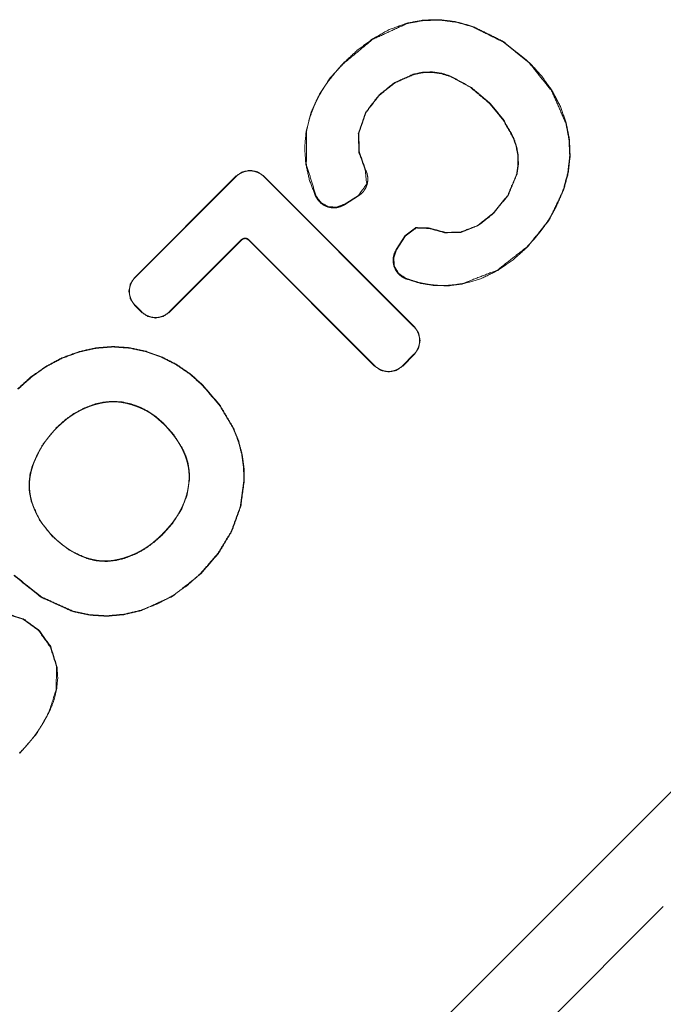
# Model space of a CAD drawing. Units: inches. Extents: x 0 to 192, y 0 to 112.
# Drawn here: x 74 to 74, y 109 to 109 of the extents above; entities that cross this region are included whole.
import ezdxf

# ---------------------------------------------------------------- set-up
doc = ezdxf.new("R2010")
doc.units = ezdxf.units.IN
doc.header["$MEASUREMENT"] = 0
doc.layers.add('Trimetric', color=7, linetype='Continuous')

msp = doc.modelspace()

# ---------------------------------------------------------------- linework, layer by layer
at = {"layer": 'Trimetric', "color": 3, "linetype": 'Continuous', "lineweight": 18}
for p, q in [((74.13822, 109.31843), (74.13796, 109.31848)), ((74.02626, 109.2232), (74.09217, 109.28912)), ((74.02646, 109.22301), (74.09237, 109.28892)), ((74.11029, 109.28892), (74.2082, 109.191)), ((74.11048, 109.28912), (74.2084, 109.19121)), ((74.17196, 109.27656), (74.16268, 109.27072)), ((74.17211, 109.27632), (74.16284, 109.27047)), ((74.17196, 109.27656), (74.17211, 109.27632)), ((74.30562, 109.28073), (74.30588, 109.28064)), ((74.19668, 109.24139), (74.20254, 109.25037)), ((74.19692, 109.24123), (74.20277, 109.25021)), ((74.09587, 109.24782), (74.04875, 109.20072)), ((74.09606, 109.24764), (74.04895, 109.20051)), ((74.18256, 109.16537), (74.1003, 109.24764)), ((74.18276, 109.16556), (74.10049, 109.24782)), ((74.19692, 109.24123), (74.19668, 109.24139)), ((74.70356, 109.21578), (73.87624, 108.38846)), ((74.03063, 109.20051), (74.02626, 109.20489)), ((74.03083, 109.20072), (74.02646, 109.20508)), ((74.2082, 109.17309), (74.20068, 109.16556)), ((74.2084, 109.17289), (74.20088, 109.16537)), ((73.97051, 108.9404), (73.97077, 108.94028))]:
    msp.add_line(p, q, dxfattribs=at)
at = {"layer": 'Trimetric', "color": 123, "linetype": 'Continuous', "lineweight": 18}
msp.add_line((74.37068, 108.81328), (74.27875, 108.72134), dxfattribs=at)
at = {"layer": 'Trimetric', "color": 3, "linetype": 'Continuous', "lineweight": 18}
for points, knots in [([(74.16242, 109.36261), (74.18139, 109.37834), (74.20371, 109.38858)], [0, 0, 0.500874, 1, 1]), ([(74.18122, 109.37856), (74.192, 109.38461), (74.20363, 109.38886)], [0, 0, 0.499611, 1, 1]), ([(74.20363, 109.38886), (74.21431, 109.39082), (74.22514, 109.3911)], [0, 0, 0.500309, 1, 1]), ([(74.20371, 109.38858), (74.21433, 109.39054), (74.22513, 109.39082), (74.23586, 109.38943), (74.24631, 109.3865)], [0, 0, 0.249614, 0.499113, 0.749251, 1, 1]), ([(74.22514, 109.3911), (74.23575, 109.38974), (74.24641, 109.38676)], [0, 0, 0.491528, 1, 1]), ([(74.24631, 109.3865), (74.24632, 109.38654), (74.24634, 109.38658), (74.24636, 109.38662), (74.24637, 109.38667), (74.24639, 109.38671), (74.24641, 109.38676)], [0, 0, 0.147578, 0.304108, 0.451686, 0.644103, 0.800633, 1, 1]), ([(74.24631, 109.3865), (74.26625, 109.37663), (74.28356, 109.36266)], [0, 0, 0.499927, 1, 1]), ([(74.24642, 109.38676), (74.26627, 109.37699), (74.28376, 109.36285)], [0, 0, 0.495892, 1, 1]), ([(74.18122, 109.37856), (74.1713, 109.37115), (74.16222, 109.3628)], [0, 0, 0.500868, 1, 1]), ([(74.13822, 109.31843), (74.13959, 109.32468), (74.14149, 109.33076), (74.14263, 109.33374), (74.14391, 109.33667), (74.1446, 109.33813), (74.14531, 109.33956), (74.14605, 109.34098), (74.14682, 109.34237), (74.14845, 109.34513), (74.15018, 109.34783), (74.15201, 109.35046), (74.15393, 109.35302), (74.15802, 109.35795), (74.16242, 109.36261)], [0, 0, 0.12499, 0.249418, 0.311824, 0.374253, 0.405772, 0.437, 0.46829, 0.499434, 0.561974, 0.624563, 0.687155, 0.749758, 0.874843, 1, 1]), ([(74.16222, 109.3628), (74.15369, 109.35317), (74.14656, 109.34249)], [0, 0, 0.500573, 1, 1]), ([(74.28356, 109.36266), (74.2979, 109.34472), (74.30717, 109.32373)], [0, 0, 0.500225, 1, 1]), ([(74.29816, 109.34482), (74.29149, 109.35425), (74.28376, 109.36285)], [0, 0, 0.499455, 1, 1]), ([(74.20773, 109.35551), (74.20771, 109.35551), (74.19578, 109.35021), (74.1855, 109.34215)], [0, 0, 0.000747, 0.500268, 1, 1]), ([(74.18569, 109.34194), (74.19592, 109.34998), (74.20779, 109.35524)], [0, 0, 0.500458, 1, 1]), ([(74.23204, 109.35435), (74.2261, 109.3562), (74.21999, 109.35706), (74.21381, 109.35683), (74.20773, 109.35551)], [0, 0, 0.250793, 0.499757, 0.749103, 1, 1]), ([(74.20773, 109.35551), (74.20776, 109.35543), (74.20777, 109.35538), (74.20778, 109.35534), (74.20779, 109.35529), (74.20781, 109.35525)], [0, 0, 0.302678, 0.5, 0.651339, 0.848661, 1, 1]), ([(74.21997, 109.35679), (74.21384, 109.35655), (74.20781, 109.35525)], [0, 0, 0.498243, 1, 1]), ([(74.21997, 109.35679), (74.22604, 109.35593), (74.23194, 109.35409)], [0, 0, 0.498512, 1, 1]), ([(74.2575, 109.33645), (74.24483, 109.34714), (74.23194, 109.35409)], [0, 0, 0.530989, 1, 1]), ([(74.2577, 109.33664), (74.24576, 109.34684), (74.23204, 109.35435)], [0, 0, 0.500874, 1, 1]), ([(74.14656, 109.34249), (74.14123, 109.33086), (74.13795, 109.31848)], [0, 0, 0.499728, 1, 1]), ([(74.1855, 109.34215), (74.17666, 109.33063), (74.17195, 109.31689)], [0, 0, 0.500092, 1, 1]), ([(74.17223, 109.31685), (74.1769, 109.3305), (74.18569, 109.34194)], [0, 0, 0.499785, 1, 1]), ([(74.29819, 109.34485), (74.30362, 109.33455), (74.30744, 109.32379)], [0, 0, 0.504854, 1, 1]), ([(74.27266, 109.31452), (74.26608, 109.32617), (74.2575, 109.33645)], [0, 0, 0.500109, 1, 1]), ([(74.27292, 109.31464), (74.2663, 109.32633), (74.2577, 109.33664)], [0, 0, 0.500111, 1, 1]), ([(74.30717, 109.32373), (74.30921, 109.3131), (74.30969, 109.30231), (74.30847, 109.29138), (74.30562, 109.28073)], [0, 0, 0.247924, 0.495501, 0.747388, 1, 1]), ([(74.30717, 109.32373), (74.30722, 109.32373), (74.30729, 109.32375), (74.30734, 109.32377), (74.30744, 109.32379)], [0, 0, 0.16121, 0.452519, 0.62018, 1, 1]), ([(74.30996, 109.30209), (74.30996, 109.30219), (74.30997, 109.30231), (74.30949, 109.31313), (74.30744, 109.32379)], [0, 0, 0.004754, 0.010111, 0.504435, 1, 1]), ([(74.13778, 109.29673), (74.13699, 109.30762), (74.13795, 109.31848)], [0, 0, 0.500282, 1, 1]), ([(74.14443, 109.27611), (74.13809, 109.29679), (74.13822, 109.31843)], [0, 0, 0.499823, 1, 1]), ([(74.17195, 109.31689), (74.17195, 109.31686), (74.17237, 109.30463), (74.17649, 109.29304)], [0, 0, 0.001092, 0.499427, 1, 1]), ([(74.17195, 109.31689), (74.17199, 109.31688), (74.17204, 109.31688), (74.17209, 109.31686), (74.17214, 109.31686), (74.17218, 109.31685), (74.17223, 109.31685)], [0, 0, 0.147478, 0.310706, 0.480466, 0.667012, 0.836772, 1, 1]), ([(74.17674, 109.29315), (74.17264, 109.30468), (74.17223, 109.31683)], [0, 0, 0.501563, 1, 1]), ([(74.27588, 109.30265), (74.27476, 109.30871), (74.27266, 109.31452)], [0, 0, 0.499841, 1, 1]), ([(74.27535, 109.29033), (74.27624, 109.29647), (74.27616, 109.30268), (74.27503, 109.30879), (74.27292, 109.31464)], [0, 0, 0.249891, 0.499869, 0.74978, 1, 1]), ([(74.27588, 109.30265), (74.27596, 109.2965), (74.27508, 109.29039)], [0, 0, 0.499051, 1, 1]), ([(74.30996, 109.30209), (74.30872, 109.29121), (74.30589, 109.28064)], [0, 0, 0.499946, 1, 1]), ([(74.14418, 109.27599), (74.14018, 109.28634), (74.13778, 109.29673)], [0, 0, 0.509922, 1, 1]), ([(74.09217, 109.28912), (74.09638, 109.29192), (74.10133, 109.29292), (74.10628, 109.29192), (74.11048, 109.28912)], [0, 0, 0.250295, 0.500134, 0.749974, 1, 1]), ([(74.09237, 109.28892), (74.0933, 109.28976), (74.09429, 109.29048), (74.09535, 109.29112), (74.09647, 109.29166), (74.09765, 109.29207), (74.09884, 109.29239), (74.09945, 109.29249), (74.10007, 109.29257), (74.10069, 109.29262), (74.10132, 109.29263), (74.10255, 109.29258), (74.10378, 109.29239), (74.10439, 109.29226), (74.10499, 109.29209), (74.10558, 109.29189), (74.10616, 109.29166), (74.10728, 109.29114), (74.10835, 109.2905), (74.10886, 109.29013), (74.10936, 109.28976), (74.10983, 109.28935), (74.11029, 109.28892)], [0, 0, 0.062586, 0.124398, 0.186662, 0.249338, 0.31188, 0.374134, 0.40535, 0.436373, 0.46791, 0.499345, 0.561602, 0.623928, 0.65539, 0.686689, 0.718057, 0.749487, 0.811589, 0.874415, 0.90585, 0.937149, 0.968504, 1, 1]), ([(74.17649, 109.29304), (74.17738, 109.28392), (74.17196, 109.27657)], [0, 0, 0.500505, 1, 1]), ([(74.17674, 109.29315), (74.17763, 109.29093), (74.17809, 109.28858), (74.17811, 109.28619), (74.1777, 109.28384)], [0, 0, 0.250794, 0.500578, 0.751095, 1, 1]), ([(74.27508, 109.29039), (74.26935, 109.27677), (74.26001, 109.26518)], [0, 0, 0.498151, 1, 1]), ([(74.2602, 109.26499), (74.26959, 109.27663), (74.27535, 109.29033)], [0, 0, 0.501714, 1, 1]), ([(74.27535, 109.29033), (74.27531, 109.29034), (74.27527, 109.29035), (74.27523, 109.29037), (74.27519, 109.29037), (74.27513, 109.29038), (74.27508, 109.29039)], [0, 0, 0.145744, 0.313508, 0.459252, 0.597517, 0.809973, 1, 1]), ([(74.1777, 109.28384), (74.17685, 109.2816), (74.17561, 109.27956), (74.17401, 109.27778), (74.17211, 109.27632)], [0, 0, 0.250021, 0.499895, 0.749791, 1, 1]), ([(74.15225, 109.269), (74.14972, 109.27005), (74.14747, 109.27162), (74.14559, 109.27362), (74.14418, 109.27599)], [0, 0, 0.249622, 0.499068, 0.749265, 1, 1]), ([(74.16268, 109.27072), (74.15765, 109.26888), (74.15234, 109.26927), (74.14767, 109.27184), (74.14443, 109.27611)], [0, 0, 0.250942, 0.499884, 0.749106, 1, 1]), ([(74.30562, 109.28073), (74.30363, 109.27545), (74.30133, 109.27032), (74.30007, 109.2678), (74.29873, 109.26532), (74.29731, 109.26287), (74.29582, 109.26047), (74.29427, 109.25811), (74.29265, 109.2558), (74.29096, 109.25353), (74.28921, 109.2513), (74.28555, 109.24701), (74.28166, 109.24291)], [0, 0, 0.125031, 0.249553, 0.311825, 0.374385, 0.437035, 0.499512, 0.56196, 0.624583, 0.687114, 0.749745, 0.874792, 1, 1]), ([(74.30589, 109.28064), (74.29628, 109.26061), (74.28186, 109.24271)], [0, 0, 0.491332, 1, 1]), ([(74.16283, 109.27047), (74.16037, 109.26926), (74.1577, 109.2686), (74.15496, 109.26851), (74.15225, 109.269)], [0, 0, 0.250131, 0.499874, 0.750035, 1, 1]), ([(74.23865, 109.25271), (74.24952, 109.25693), (74.26001, 109.26518)], [0, 0, 0.46618, 1, 1]), ([(74.23871, 109.25244), (74.25035, 109.2571), (74.2602, 109.26499)], [0, 0, 0.498275, 1, 1]), ([(74.21815, 109.25535), (74.20945, 109.25561), (74.20253, 109.25037)], [0, 0, 0.500296, 1, 1]), ([(74.20277, 109.25021), (74.20954, 109.25534), (74.21805, 109.25509)], [0, 0, 0.499476, 1, 1]), ([(74.21805, 109.25509), (74.22817, 109.25228), (74.23871, 109.25244)], [0, 0, 0.499337, 1, 1]), ([(74.21815, 109.25535), (74.22891, 109.25246), (74.23865, 109.25271)], [0, 0, 0.533667, 1, 1]), ([(74.10049, 109.24783), (74.09943, 109.24853), (74.09818, 109.24879), (74.09693, 109.24853), (74.09587, 109.24783)], [0, 0, 0.249624, 0.5, 0.750376, 1, 1]), ([(74.10029, 109.24763), (74.09932, 109.24827), (74.09818, 109.24851), (74.09704, 109.24827), (74.09606, 109.24763)], [0, 0, 0.250357, 0.5, 0.749643, 1, 1]), ([(74.1952, 109.23034), (74.19462, 109.23315), (74.1947, 109.23602), (74.19539, 109.2388), (74.19669, 109.24138)], [0, 0, 0.249704, 0.498992, 0.748729, 1, 1]), ([(74.20297, 109.2225), (74.19832, 109.22564), (74.19546, 109.23042), (74.19499, 109.23597), (74.19692, 109.24123)], [0, 0, 0.250958, 0.500109, 0.749219, 1, 1]), ([(74.28166, 109.24291), (74.26259, 109.22795), (74.24005, 109.21918)], [0, 0, 0.500451, 1, 1]), ([(74.26275, 109.22772), (74.27277, 109.23461), (74.28186, 109.24271)], [0, 0, 0.499697, 1, 1]), ([(74.20287, 109.22224), (74.20031, 109.22357), (74.19811, 109.22543), (74.19638, 109.22772), (74.1952, 109.23034)], [0, 0, 0.250502, 0.500191, 0.750586, 1, 1]), ([(74.26277, 109.22768), (74.25163, 109.22227), (74.2401, 109.21891)], [0, 0, 0.507729, 1, 1]), ([(74.02626, 109.20489), (74.02346, 109.2091), (74.02246, 109.21405), (74.02346, 109.21899), (74.02626, 109.2232)], [0, 0, 0.250295, 0.500134, 0.749974, 1, 1]), ([(74.02646, 109.20509), (74.02562, 109.20601), (74.02489, 109.207), (74.02425, 109.20806), (74.02373, 109.20919), (74.0233, 109.21036), (74.02299, 109.21156), (74.02288, 109.21217), (74.0228, 109.21278), (74.02276, 109.21341), (74.02274, 109.21403), (74.0228, 109.21527), (74.02298, 109.21649), (74.02312, 109.21711), (74.02329, 109.2177), (74.02348, 109.2183), (74.02371, 109.21888), (74.02424, 109.22), (74.02488, 109.22106), (74.02524, 109.22158), (74.02562, 109.22207), (74.02602, 109.22255), (74.02646, 109.223)], [0, 0, 0.062775, 0.124555, 0.186788, 0.249294, 0.312027, 0.374167, 0.405424, 0.436432, 0.467928, 0.499356, 0.561612, 0.623807, 0.655323, 0.686606, 0.717959, 0.749252, 0.811461, 0.873975, 0.905473, 0.936955, 0.968294, 1, 1]), ([(74.22129, 109.21789), (74.21198, 109.21941), (74.20287, 109.22224)], [0, 0, 0.497056, 1, 1]), ([(74.24005, 109.21918), (74.23538, 109.21842), (74.23068, 109.218), (74.22832, 109.21791), (74.22595, 109.21792), (74.22359, 109.218), (74.22123, 109.21818), (74.22005, 109.2183), (74.21888, 109.21844), (74.21772, 109.2186), (74.21655, 109.21878), (74.21424, 109.2192), (74.21195, 109.2197), (74.20742, 109.22095), (74.20297, 109.2225)], [0, 0, 0.125354, 0.250438, 0.313114, 0.375749, 0.438425, 0.501061, 0.532447, 0.563736, 0.594899, 0.626161, 0.688434, 0.750608, 0.875142, 1, 1]), ([(74.22129, 109.21789), (74.2307, 109.21772), (74.2401, 109.21891)], [0, 0, 0.498225, 1, 1]), ([(74.04895, 109.20051), (74.04473, 109.19771), (74.03979, 109.19671), (74.03485, 109.19771), (74.03063, 109.20051)], [0, 0, 0.250338, 0.499842, 0.749662, 1, 1]), ([(74.04875, 109.20071), (74.04783, 109.19988), (74.04683, 109.19914), (74.04578, 109.19851), (74.04465, 109.19798), (74.04348, 109.19755), (74.04227, 109.19725), (74.04167, 109.19714), (74.04105, 109.19705), (74.04042, 109.19701), (74.0398, 109.19699), (74.03856, 109.19705), (74.03734, 109.19724), (74.03673, 109.19738), (74.03613, 109.19754), (74.03554, 109.19774), (74.03496, 109.19796), (74.03384, 109.19849), (74.03277, 109.19913), (74.03225, 109.19949), (74.03176, 109.19987), (74.03128, 109.20028), (74.03083, 109.20071)], [0, 0, 0.062547, 0.124776, 0.186552, 0.249189, 0.311801, 0.37425, 0.405181, 0.436552, 0.468044, 0.499467, 0.561715, 0.623902, 0.655168, 0.686675, 0.718128, 0.749298, 0.811499, 0.874005, 0.905498, 0.936976, 0.968524, 1, 1]), ([(74.2082, 109.19101), (74.20903, 109.19008), (74.20977, 109.18909), (74.2104, 109.18803), (74.21093, 109.1869), (74.21136, 109.18573), (74.21166, 109.18453), (74.21177, 109.18392), (74.21185, 109.18331), (74.2119, 109.18268), (74.21192, 109.18206), (74.21186, 109.18082), (74.21167, 109.1796), (74.21153, 109.17899), (74.21136, 109.17839), (74.21117, 109.1778), (74.21095, 109.17722), (74.21041, 109.1761), (74.20978, 109.17502), (74.20942, 109.17451), (74.20904, 109.17402), (74.20863, 109.17354), (74.2082, 109.17309)], [0, 0, 0.062571, 0.124562, 0.186644, 0.249305, 0.311942, 0.374099, 0.405364, 0.43638, 0.467909, 0.499337, 0.561593, 0.623853, 0.655378, 0.686669, 0.718029, 0.749212, 0.811578, 0.874223, 0.905461, 0.936951, 0.968511, 1, 1]), ([(74.20839, 109.19121), (74.2112, 109.18699), (74.2122, 109.18205), (74.2112, 109.1771), (74.20839, 109.17289)], [0, 0, 0.250416, 0.500134, 0.749852, 1, 1]), ([(73.95009, 109.15027), (73.95892, 109.15817), (73.96861, 109.165), (73.97901, 109.17047), (73.99004, 109.17454)], [0, 0, 0.251064, 0.502022, 0.750897, 1, 1]), ([(73.96826, 109.16511), (73.97884, 109.17073), (73.98994, 109.1748)], [0, 0, 0.503235, 1, 1]), ([(74.01179, 109.17813), (74.00077, 109.17722), (73.98996, 109.17481)], [0, 0, 0.499578, 1, 1]), ([(73.99004, 109.17454), (73.99003, 109.17458), (73.99002, 109.17462), (73.99001, 109.17466), (73.99, 109.1747), (73.98998, 109.17476), (73.98996, 109.17481)], [0, 0, 0.147762, 0.289876, 0.459963, 0.607725, 0.800384, 1, 1]), ([(73.99004, 109.17454), (74.00082, 109.17694), (74.01179, 109.17785), (74.02284, 109.1771), (74.03368, 109.17473)], [0, 0, 0.249626, 0.498687, 0.749096, 1, 1]), ([(74.01179, 109.17813), (74.02288, 109.17737), (74.03376, 109.175)], [0, 0, 0.499651, 1, 1]), ([(74.03368, 109.17473), (74.03369, 109.17477), (74.03371, 109.17481), (74.03372, 109.17485), (74.03373, 109.17489), (74.03375, 109.17494), (74.03376, 109.175)], [0, 0, 0.147762, 0.31785, 0.465612, 0.607725, 0.807341, 1, 1]), ([(74.03368, 109.17473), (74.04365, 109.17114), (74.0531, 109.16638), (74.06198, 109.16032), (74.07004, 109.15319)], [0, 0, 0.248136, 0.496111, 0.747954, 1, 1]), ([(74.07024, 109.15338), (74.06215, 109.16054), (74.05324, 109.16662), (74.04376, 109.1714), (74.03376, 109.175)], [0, 0, 0.252169, 0.504047, 0.751934, 1, 1]), ([(73.96826, 109.16511), (73.95865, 109.15832), (73.94989, 109.15047)], [0, 0, 0.49999, 1, 1]), ([(74.20087, 109.16537), (74.19666, 109.16256), (74.19171, 109.16157), (74.18677, 109.16256), (74.18255, 109.16537)], [0, 0, 0.250349, 0.5, 0.749651, 1, 1]), ([(74.20067, 109.16556), (74.19975, 109.16473), (74.19876, 109.16399), (74.1977, 109.16336), (74.19657, 109.16283), (74.1954, 109.1624), (74.1942, 109.1621), (74.19359, 109.16199), (74.19297, 109.16191), (74.19235, 109.16186), (74.19173, 109.16185), (74.19048, 109.1619), (74.18926, 109.16209), (74.18865, 109.16223), (74.18806, 109.1624), (74.18746, 109.16259), (74.18688, 109.16282), (74.18576, 109.16335), (74.18469, 109.16398), (74.18417, 109.16434), (74.18368, 109.16472), (74.1832, 109.16513), (74.18276, 109.16556)], [0, 0, 0.06257, 0.124559, 0.186638, 0.249298, 0.311933, 0.374088, 0.405352, 0.436692, 0.467894, 0.499321, 0.561902, 0.62416, 0.655365, 0.686655, 0.718015, 0.749315, 0.811835, 0.874196, 0.905701, 0.93719, 0.968749, 1, 1]), ([(74.07004, 109.15319), (74.07007, 109.15321), (74.07011, 109.15324), (74.07016, 109.1533), (74.07024, 109.15338)], [0, 0, 0.148314, 0.3121, 0.606914, 1, 1]), ([(74.07004, 109.15319), (74.08154, 109.13977), (74.09047, 109.12468), (74.09371, 109.11643), (74.09598, 109.10789), (74.09716, 109.09936), (74.09738, 109.0907)], [0, 0, 0.251768, 0.501676, 0.627963, 0.753905, 0.876491, 1, 1]), ([(74.07024, 109.15338), (74.08177, 109.13994), (74.09072, 109.12479), (74.09398, 109.11652), (74.09626, 109.10794), (74.09744, 109.09939), (74.09766, 109.09069)], [0, 0, 0.251474, 0.50135, 0.627675, 0.753768, 0.876336, 1, 1]), ([(74, 109.14053), (74.00583, 109.14185), (74.01178, 109.14241), (74.01778, 109.14202), (74.02365, 109.14074)], [0, 0, 0.249182, 0.498447, 0.749317, 1, 1]), ([(74.00008, 109.14026), (74.00297, 109.14101), (74.00589, 109.14158), (74.00737, 109.1418), (74.00886, 109.14197), (74.01034, 109.14208), (74.01183, 109.14213), (74.01332, 109.14213), (74.01481, 109.14206), (74.0163, 109.14193), (74.01777, 109.14174), (74.02069, 109.14121), (74.02358, 109.14047)], [0, 0, 0.125201, 0.250221, 0.312872, 0.375548, 0.437993, 0.500577, 0.563124, 0.625729, 0.688241, 0.750473, 0.874866, 1, 1]), ([(73.97515, 109.12521), (73.98065, 109.13017), (73.98667, 109.13449), (73.99313, 109.13796), (74, 109.14053)], [0, 0, 0.251102, 0.502482, 0.751041, 1, 1]), ([(73.97535, 109.12502), (73.97801, 109.12754), (73.9808, 109.12992), (73.98223, 109.13106), (73.98371, 109.13216), (73.98521, 109.13321), (73.98675, 109.13421), (73.98832, 109.13517), (73.98992, 109.13606), (73.99155, 109.1369), (73.99321, 109.13769), (73.9966, 109.13909), (74.00008, 109.14026)], [0, 0, 0.125008, 0.249881, 0.312389, 0.374831, 0.437267, 0.499875, 0.562355, 0.6249, 0.687477, 0.750063, 0.874835, 1, 1]), ([(74, 109.14053), (74.00001, 109.1405), (74.00002, 109.14045), (74.00003, 109.1404), (74.00005, 109.14037), (74.00005, 109.14035), (74.00006, 109.14033), (74.00007, 109.1403), (74.00008, 109.14026)], [0, 0, 0.096206, 0.288617, 0.481028, 0.585378, 0.681583, 0.75537, 0.874346, 1, 1]), ([(74.02365, 109.14074), (74.02365, 109.14071), (74.02364, 109.14069), (74.02363, 109.14067), (74.02362, 109.14065), (74.02362, 109.14062), (74.02361, 109.1406), (74.0236, 109.14058), (74.0236, 109.14056), (74.02358, 109.14051), (74.02358, 109.14047)], [0, 0, 0.096003, 0.169634, 0.265637, 0.349589, 0.445592, 0.519223, 0.615226, 0.688857, 0.858368, 1, 1]), ([(74.02358, 109.14047), (74.02632, 109.13957), (74.02903, 109.13854)], [0, 0, 0.499436, 1, 1]), ([(74.02365, 109.14074), (74.02951, 109.13864), (74.03509, 109.13585), (74.04028, 109.13229), (74.04499, 109.12811)], [0, 0, 0.24846, 0.497341, 0.748672, 1, 1]), ([(74.04442, 109.12828), (74.04095, 109.13139), (74.03723, 109.13417), (74.03625, 109.13481), (74.03526, 109.13542), (74.03426, 109.13601), (74.03324, 109.13657), (74.03116, 109.1376), (74.02903, 109.13854)], [0, 0, 0.250033, 0.499811, 0.56251, 0.625048, 0.687464, 0.750105, 0.874829, 1, 1]), ([(74.04479, 109.12792), (74.0446, 109.1281), (74.04442, 109.12828)], [0, 0, 0.495537, 1, 1]), ([(73.95964, 109.10088), (73.96604, 109.11393), (73.97515, 109.12521)], [0, 0, 0.500529, 1, 1]), ([(73.9599, 109.10078), (73.9612, 109.10417), (73.96269, 109.10746), (73.96352, 109.10908), (73.96438, 109.11067), (73.9653, 109.11223), (73.96626, 109.11377), (73.96726, 109.11527), (73.9683, 109.11675), (73.96938, 109.11821), (73.97051, 109.11963), (73.97286, 109.12239), (73.97535, 109.12502)], [0, 0, 0.125106, 0.249903, 0.31251, 0.374951, 0.437496, 0.49997, 0.562352, 0.624939, 0.687404, 0.750114, 0.875068, 1, 1]), ([(73.97515, 109.12521), (73.97518, 109.12518), (73.97522, 109.12514), (73.97524, 109.12513), (73.97528, 109.12509), (73.97532, 109.12504), (73.97535, 109.12502)], [0, 0, 0.166667, 0.366667, 0.433333, 0.633333, 0.866667, 1, 1]), ([(74.04499, 109.12811), (74.04497, 109.1281), (74.04496, 109.12808), (74.04494, 109.12807), (74.04492, 109.12805), (74.0449, 109.12803), (74.04488, 109.12802), (74.04487, 109.128), (74.04484, 109.12796), (74.04482, 109.12795), (74.04481, 109.12793), (74.04479, 109.12792)], [0, 0, 0.082387, 0.164774, 0.247161, 0.329547, 0.426492, 0.508879, 0.591266, 0.752839, 0.835226, 0.917613, 1, 1]), ([(74.05942, 109.10634), (74.05818, 109.10939), (74.05672, 109.11233), (74.05507, 109.11518), (74.05326, 109.11793), (74.05131, 109.12056), (74.04924, 109.1231), (74.04707, 109.12555), (74.04479, 109.12792)], [0, 0, 0.125181, 0.250204, 0.375349, 0.50059, 0.625501, 0.750023, 0.87485, 1, 1]), ([(74.04499, 109.12811), (74.05184, 109.12035), (74.05741, 109.11163), (74.05953, 109.10683), (74.06104, 109.10181), (74.06181, 109.09684), (74.06195, 109.09179)], [0, 0, 0.250918, 0.501622, 0.628752, 0.755917, 0.877688, 1, 1]), ([(74.05942, 109.10634), (74.06051, 109.1028), (74.06125, 109.0992), (74.06148, 109.09737), (74.06162, 109.09552), (74.06168, 109.09367), (74.06167, 109.0918)], [0, 0, 0.25036, 0.499074, 0.623593, 0.748412, 0.873797, 1, 1]), ([(73.95873, 109.07744), (73.95759, 109.08334), (73.95737, 109.08933), (73.95809, 109.09519), (73.95964, 109.10088)], [0, 0, 0.252177, 0.504326, 0.752448, 1, 1]), ([(73.95901, 109.07752), (73.95834, 109.08039), (73.95788, 109.0833), (73.95765, 109.08623), (73.95764, 109.08918), (73.95788, 109.09214), (73.95835, 109.09506), (73.95904, 109.09795), (73.9599, 109.10078)], [0, 0, 0.124948, 0.24924, 0.373526, 0.498518, 0.623924, 0.749162, 0.874504, 1, 1]), ([(73.95964, 109.10088), (73.95967, 109.10087), (73.95969, 109.10086), (73.95974, 109.10084), (73.95976, 109.10084), (73.95979, 109.10082), (73.95981, 109.10082), (73.95987, 109.1008), (73.9599, 109.10078)], [0, 0, 0.096777, 0.181405, 0.374958, 0.449183, 0.554151, 0.650928, 0.873601, 1, 1]), ([(74.06167, 109.0918), (74.0615, 109.08921), (74.06118, 109.08664), (74.06072, 109.0841), (74.06011, 109.08158), (74.05937, 109.07909), (74.0585, 109.07665), (74.0575, 109.07427), (74.05637, 109.07196), (74.05512, 109.0697), (74.05376, 109.0675), (74.0523, 109.06536), (74.05076, 109.06327), (74.04745, 109.05928), (74.0439, 109.0555)], [0, 0, 0.062693, 0.12509, 0.187543, 0.249942, 0.312743, 0.375327, 0.437731, 0.499794, 0.561982, 0.624436, 0.686987, 0.749695, 0.874814, 1, 1]), ([(74.06195, 109.09179), (74.06037, 109.08145), (74.0566, 109.07179), (74.05098, 109.06311), (74.04409, 109.0553)], [0, 0, 0.251525, 0.500908, 0.749558, 1, 1]), ([(74.06195, 109.09179), (74.06192, 109.09179), (74.06187, 109.09179), (74.06184, 109.0918), (74.06179, 109.0918), (74.06174, 109.0918), (74.06167, 109.0918)], [0, 0, 0.115947, 0.301463, 0.397075, 0.58259, 0.768106, 1, 1]), ([(74.09738, 109.0907), (74.09498, 109.07373), (74.08919, 109.05774), (74.08036, 109.04323), (74.06914, 109.03024)], [0, 0, 0.250978, 0.499875, 0.748716, 1, 1]), ([(74.09766, 109.09069), (74.09534, 109.07391), (74.0896, 109.05793)], [0, 0, 0.499313, 1, 1]), ([(74.09738, 109.0907), (74.09742, 109.09069), (74.09751, 109.09069), (74.09755, 109.09069), (74.0976, 109.09069), (74.09766, 109.09069)], [0, 0, 0.140984, 0.465471, 0.604537, 0.791401, 1, 1]), ([(73.95873, 109.07744), (73.95876, 109.07745), (73.95878, 109.07746), (73.95883, 109.07747), (73.95885, 109.07748), (73.95888, 109.07748), (73.9589, 109.07749), (73.95892, 109.0775), (73.95896, 109.07751), (73.95898, 109.07751), (73.95901, 109.07752)], [0, 0, 0.094675, 0.167288, 0.356638, 0.429251, 0.523926, 0.596538, 0.691213, 0.836439, 0.905325, 1, 1]), ([(73.9728, 109.05416), (73.96426, 109.06491), (73.95873, 109.07744)], [0, 0, 0.500677, 1, 1]), ([(73.95968, 109.07528), (73.95932, 109.0764), (73.95901, 109.07752)], [0, 0, 0.501093, 1, 1]), ([(73.95968, 109.07528), (73.96077, 109.07235), (73.96205, 109.0695), (73.96275, 109.06811), (73.9635, 109.06674), (73.96429, 109.06539), (73.96513, 109.06407), (73.96599, 109.06276), (73.9669, 109.06149), (73.96784, 109.06024), (73.96881, 109.05901), (73.97085, 109.05663), (73.973, 109.05436)], [0, 0, 0.124879, 0.249723, 0.311856, 0.374501, 0.437107, 0.499544, 0.562033, 0.624548, 0.687146, 0.749761, 0.874858, 1, 1]), ([(74.0896, 109.05793), (74.08108, 109.04369), (74.06958, 109.03028)], [0, 0, 0.484254, 1, 1]), ([(73.9728, 109.05416), (73.97283, 109.05419), (73.97287, 109.05423), (73.97291, 109.05426), (73.97294, 109.05429), (73.97297, 109.05433), (73.973, 109.05436)], [0, 0, 0.16129, 0.354839, 0.516129, 0.677419, 0.83871, 1, 1]), ([(73.99592, 109.03971), (73.98347, 109.0455), (73.9728, 109.05416)], [0, 0, 0.499743, 1, 1]), ([(73.973, 109.05436), (73.97313, 109.05424), (73.97324, 109.05412)], [0, 0, 0.506941, 1, 1]), ([(73.97324, 109.05412), (73.97571, 109.05181), (73.97828, 109.04961), (73.98097, 109.04755), (73.98376, 109.04565), (73.9852, 109.04476), (73.98667, 109.04392), (73.98817, 109.04312), (73.98968, 109.04238), (73.99279, 109.04106), (73.996, 109.03998)], [0, 0, 0.125109, 0.249854, 0.375121, 0.499982, 0.562544, 0.625155, 0.687798, 0.750209, 0.875066, 1, 1]), ([(74.0439, 109.0555), (74.04126, 109.05301), (74.0385, 109.05065), (74.03708, 109.04953), (74.03562, 109.04845), (74.03413, 109.0474), (74.03261, 109.04641), (74.03106, 109.04546), (74.02949, 109.04457), (74.02787, 109.04373), (74.02624, 109.04295), (74.02289, 109.04154), (74.01946, 109.04035)], [0, 0, 0.124975, 0.249802, 0.312375, 0.374884, 0.437517, 0.500013, 0.562497, 0.624845, 0.68752, 0.749993, 0.874997, 1, 1]), ([(74.04409, 109.0553), (74.03866, 109.05042), (74.03273, 109.04615), (74.02634, 109.04268), (74.01955, 109.04009)], [0, 0, 0.250487, 0.501193, 0.750611, 1, 1]), ([(74.04409, 109.0553), (74.04405, 109.05534), (74.04404, 109.05536), (74.044, 109.0554), (74.04398, 109.05542), (74.04396, 109.05543), (74.04394, 109.05545), (74.04392, 109.05548), (74.0439, 109.0555)], [0, 0, 0.195857, 0.279081, 0.474938, 0.572867, 0.65609, 0.754018, 0.869428, 1, 1]), ([(74.01955, 109.04009), (74.01375, 109.03871), (74.00783, 109.0381), (74.00181, 109.03846), (73.99592, 109.03971)], [0, 0, 0.248586, 0.497128, 0.748631, 1, 1]), ([(73.99592, 109.03971), (73.99593, 109.03974), (73.99593, 109.03976), (73.99594, 109.03978), (73.99595, 109.0398), (73.99595, 109.03983), (73.99596, 109.03985), (73.99597, 109.03987), (73.99598, 109.03991), (73.99598, 109.03994), (73.99599, 109.03996), (73.996, 109.03998)], [0, 0, 0.094324, 0.166667, 0.26099, 0.333333, 0.427657, 0.5, 0.594324, 0.73901, 0.833333, 0.905676, 1, 1]), ([(73.996, 109.03998), (73.99612, 109.03994), (73.99625, 109.03991)], [0, 0, 0.503512, 1, 1]), ([(74.01946, 109.04035), (74.01662, 109.03959), (74.01373, 109.03899), (74.01227, 109.03875), (74.01081, 109.03858), (74.00934, 109.03845), (74.00787, 109.03838), (74.00639, 109.03838), (74.00492, 109.03843), (74.00345, 109.03854), (74.00199, 109.03871), (73.9991, 109.03921), (73.99625, 109.03991)], [0, 0, 0.125095, 0.250135, 0.312834, 0.375461, 0.438139, 0.50067, 0.563405, 0.625912, 0.68827, 0.75059, 0.875126, 1, 1]), ([(74.01955, 109.04009), (74.01953, 109.04011), (74.01953, 109.04013), (74.01951, 109.04018), (74.0195, 109.04024), (74.01949, 109.04026), (74.01948, 109.04028), (74.01947, 109.04032), (74.01946, 109.04035)], [0, 0, 0.083224, 0.178394, 0.368735, 0.559076, 0.662303, 0.735295, 0.875699, 1, 1]), ([(73.98598, 109.0054), (73.96532, 109.01472), (73.94754, 109.0289)], [0, 0, 0.499207, 1, 1]), ([(73.98606, 109.00567), (73.96546, 109.01496), (73.94774, 109.0291)], [0, 0, 0.499251, 1, 1]), ([(74.06914, 109.03024), (74.06046, 109.02247), (74.05095, 109.01575), (74.04072, 109.01029), (74.02987, 109.00618)], [0, 0, 0.250584, 0.500927, 0.750425, 1, 1]), ([(74.06934, 109.03004), (74.05069, 109.01524), (74.02996, 109.00591)], [0, 0, 0.511632, 1, 1]), ([(74.06914, 109.03024), (74.06918, 109.0302), (74.06922, 109.03017), (74.06928, 109.0301), (74.06934, 109.03004)], [0, 0, 0.196406, 0.377187, 0.688594, 1, 1]), ([(73.94283, 109.00392), (73.95405, 109.00011), (73.96362, 108.99308)], [0, 0, 0.49947, 1, 1]), ([(73.96382, 108.99328), (73.95418, 109.00036), (73.94287, 109.00419)], [0, 0, 0.500336, 1, 1]), ([(73.98606, 109.00567), (73.98604, 109.00559), (73.98602, 109.00554), (73.98601, 109.0055), (73.98598, 109.0054)], [0, 0, 0.295912, 0.466222, 0.614178, 1, 1]), ([(74.00815, 109.00239), (73.99696, 109.00307), (73.98598, 109.0054)], [0, 0, 0.499799, 1, 1]), ([(74.02987, 109.00618), (74.01912, 109.00367), (74.00815, 109.00266), (73.997, 109.00335), (73.98606, 109.00567)], [0, 0, 0.248602, 0.496705, 0.748204, 1, 1]), ([(74.02994, 109.00591), (74.01916, 109.00339), (74.00815, 109.00239)], [0, 0, 0.500372, 1, 1]), ([(74.02987, 109.00618), (74.02989, 109.00608), (74.02992, 109.00599), (74.02994, 109.00591)], [0, 0, 0.385851, 0.704066, 1, 1]), ([(73.96362, 108.99308), (73.97132, 108.98223), (73.97529, 108.96948)], [0, 0, 0.499217, 1, 1]), ([(73.96382, 108.99328), (73.97151, 108.98258), (73.97557, 108.96952)], [0, 0, 0.490824, 1, 1]), ([(73.97529, 108.96948), (73.97505, 108.95464), (73.97052, 108.9404)], [0, 0, 0.49835, 1, 1]), ([(73.97557, 108.96952), (73.97608, 108.96218), (73.97533, 108.9546), (73.97356, 108.94748), (73.97077, 108.94028)], [0, 0, 0.244898, 0.498656, 0.743036, 1, 1]), ([(73.97052, 108.9404), (73.96865, 108.93662), (73.96661, 108.93295), (73.96552, 108.93115), (73.96439, 108.92938), (73.96322, 108.92763), (73.96201, 108.92591), (73.96076, 108.92421), (73.95947, 108.92255), (73.95815, 108.92091), (73.95681, 108.9193), (73.95401, 108.91616), (73.95109, 108.91313)], [0, 0, 0.125111, 0.249996, 0.312572, 0.375041, 0.437659, 0.500138, 0.562667, 0.625162, 0.687766, 0.750114, 0.875079, 1, 1]), ([(73.95128, 108.91294), (73.96224, 108.92576), (73.97077, 108.94028)], [0, 0, 0.500298, 1, 1])]:
    msp.add_open_spline(points, degree=1, knots=knots, dxfattribs=at)

doc.saveas('drawing.dxf')
